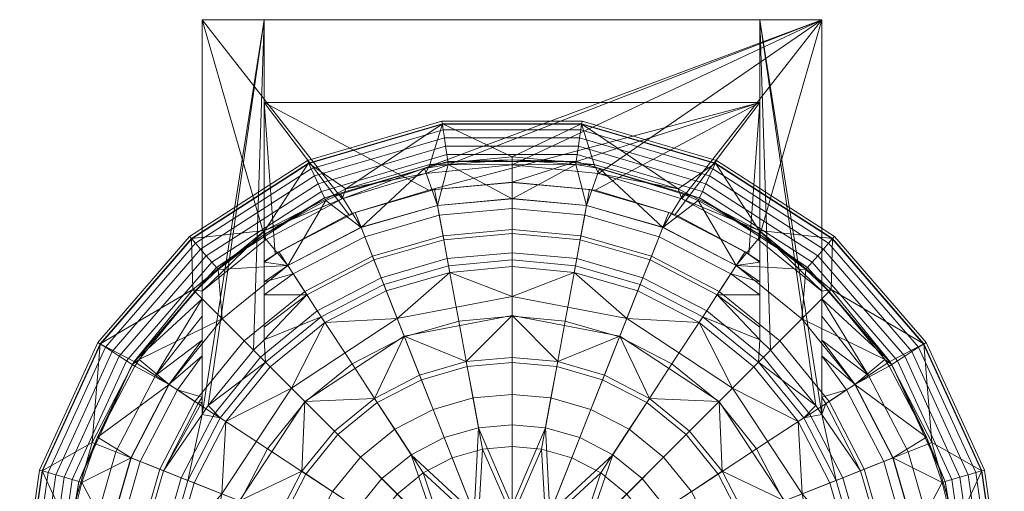
# Model space of a CAD drawing. Units: inches. Extents: x -48 to 48, y -104 to 0.
# Drawn here: x -48 to 48, y -46 to 0 of the extents above; entities that cross this region are included whole.
import ezdxf

# ---------------------------------------------------------------- set-up
doc = ezdxf.new("R2010")
doc.units = ezdxf.units.IN
doc.linetypes.add('Durchgehend', pattern=[0])
doc.layers.get('0').update_dxf_attribs({"linetype": 'Durchgehend', "lineweight": 0})

msp = doc.modelspace()

# ---------------------------------------------------------------- meshes
at = {"color": 7, "linetype": 'Durchgehend'}
mesh = msp.add_polyface(dxfattribs=at)
corners = [(-30, -26.254, 110.669), (-30, -27, 108.971), (-30.917, -26.083, 112.861), (-23.926, -20.404, 112.861), (-31.05, -21.167, 120.745), (-39.887, -31.366, 120.745), (-24, -30.967, 44.669), (-19.875, -26.6, 52.52), (-18.477, -28.738, 35.27), (-24, -29.732, 52.519), (-24, -26.605, 87.186), (-21.192, -24.585, 87.186), (-24, -25.372, 95.913), (-21.726, -23.769, 95.913), (-24, -23.438, 104.527), (-22.578, -22.465, 104.527), (-22.941, -22.666, 104.669), (-24, -23.398, 104.669), (-36.596, -33.074, 112.861), (-28.449, -24.169, 123.065), (-21.715, -23.786, 115.742), (-24.135, -20.879, 123.065), (-28.06, -28.94, 115.742), (-30.718, -26.282, 123.065), (-36.121, -32.865, 123.065), (-24.369, -32.631, 100.14), (-18.858, -28.155, 100.14), (-20.082, -26.283, 108.068), (-25.95, -31.05, 108.068), (-28.634, -23.955, 123.449), (-36.784, -33.36, 123.449), (-29.076, -23.445, 123.958), (-37.351, -32.996, 123.958), (-40.116, -31.219, 121.477), (-31.228, -20.961, 121.477), (-29.608, -22.83, 124.19), (-38.035, -32.556, 124.19), (-38.743, -32.101, 124.112), (-30.159, -22.194, 124.112), (-39.38, -31.692, 123.735), (-30.655, -21.623, 123.735), (-39.859, -31.384, 123.11), (-31.028, -21.192, 123.11), (-40.116, -31.219, 122.322), (-31.228, -20.961, 122.322), (-30, 0, 44.669), (-30, -38.193, 44.669), (-30, -36.952, 50.152), (-30, -36.523, 52.519), (-30, -32.514, 87.187), (-24, 0, 44.669), (-25.037, -31.963, 44.669), (-29.44, -37.329, 44.669)]
mesh.append_faces([[corners[k] for k in face] for face in [(0, 1, 2), (0, 2, 3), (4, 2, 5), (6, 7, 8), (6, 9, 7), (7, 9, 10), (11, 10, 12), (13, 12, 14), (15, 14, 16), (14, 17, 16), (15, 13, 14), (10, 11, 7), (12, 13, 11), (1, 18, 2), (19, 20, 21), (19, 22, 20), (19, 23, 22), (22, 23, 24), (25, 26, 27, 28), (22, 28, 27, 20), (23, 29, 30), (23, 19, 29), (29, 19, 21), (29, 31, 32, 30), (5, 33, 34, 4), (32, 31, 35, 36), (37, 36, 35, 38), (39, 37, 38, 40), (41, 39, 40, 42), (43, 41, 42, 44), (33, 43, 44, 34)]], dxfattribs={"color": 7})
mesh.append_faces([[corners[k] for k in face] for face in [(45, 47, 48), (45, 48, 49), (50, 51, 52), (50, 52, 46)]], dxfattribs={"vtx0": -1, "vtx2": -1, "color": 7})
mesh.append_faces([[corners[k] for k in face] for face in [(45, 46, 47)]], dxfattribs={"vtx2": -1, "color": 7})
mesh = msp.add_polyface(dxfattribs=at)
corners = [(-24, -8, 89.669), (-24, 0, 44.669), (-24, 0, 89.669), (-23.926, -20.404, 112.861), (-30.917, -26.083, 112.861), (-31.05, -21.167, 120.745), (-19.697, -13.871, 120.745), (-16.439, -17.313, 110.669), (-23.866, -21.283, 110.669), (-30, -26.254, 110.669), (-15.802, -18.85, 104.669), (-22.578, -22.465, 104.527), (-22.941, -22.666, 104.669), (-21.715, -23.786, 115.742), (-18.046, -17.484, 123.065), (-24.135, -20.879, 123.065), (-18.164, -17.226, 123.449), (-28.634, -23.955, 123.449), (-18.444, -16.613, 123.958), (-18.782, -15.873, 124.19), (-29.608, -22.83, 124.19), (-29.076, -23.445, 123.958), (-31.228, -20.961, 121.477), (-19.809, -13.623, 121.477), (-19.132, -15.107, 124.112), (-30.159, -22.194, 124.112), (-30.655, -21.623, 123.735), (-19.446, -14.419, 123.735), (-31.028, -21.192, 123.11), (-19.683, -13.901, 123.11), (-31.228, -20.961, 122.322), (-19.809, -13.623, 122.322), (-30, 0, 44.669), (-30, 0, 110.669), (-30, -38.193, 44.669), (-24, -23.398, 104.669), (-24, -23.438, 104.527), (-24, -8, 104.669), (-24, -25.372, 95.913), (-24, -26.605, 87.186), (-24, -29.732, 52.519), (-24, -30.967, 44.669), (-30, -32.514, 87.187), (-30, -30.993, 95.913), (-30, -28.672, 104.527), (-30, -27, 108.971), (-25.037, -31.963, 44.669)]
mesh.append_faces([[corners[k] for k in face] for face in [(3, 4, 5), (6, 3, 5), (3, 7, 8), (9, 3, 8), (10, 11, 12), (13, 14, 15), (16, 15, 14), (15, 16, 17), (18, 19, 20, 21), (17, 16, 18, 21), (5, 22, 23, 6), (20, 19, 24, 25), (26, 25, 24, 27), (28, 26, 27, 29), (30, 28, 29, 31), (22, 30, 31, 23)]], dxfattribs={"color": 7})
mesh.append_faces([[corners[k] for k in face] for face in [(0, 1, 2), (32, 9, 33), (1, 34, 32), (35, 0, 37), (1, 40, 41), (37, 12, 35)]], dxfattribs={"vtx0": -1, "color": 7})
mesh.append_faces([[corners[k] for k in face] for face in [(1, 33, 2)]], dxfattribs={"vtx0": -1, "vtx1": -1, "color": 7})
mesh.append_faces([[corners[k] for k in face] for face in [(35, 1, 0)]], dxfattribs={"vtx0": -1, "vtx1": -1, "vtx2": -1, "color": 7})
mesh.append_faces([[corners[k] for k in face] for face in [(33, 8, 7), (1, 36, 38), (1, 38, 39), (1, 39, 40), (32, 42, 43), (32, 43, 44), (32, 44, 45), (32, 45, 9), (37, 10, 12)]], dxfattribs={"vtx0": -1, "vtx2": -1, "color": 7})
mesh.append_faces([[corners[k] for k in face] for face in [(35, 36, 1)]], dxfattribs={"vtx1": -1, "vtx2": -1, "color": 7})
mesh.append_faces([[corners[k] for k in face] for face in [(33, 9, 8), (1, 41, 46), (1, 32, 33)]], dxfattribs={"vtx2": -1, "color": 7})
mesh = msp.add_polyface(dxfattribs=at)
corners = [(24, -8, 104.669), (-24, -8, 104.669), (-24, -8, 89.669), (24, -8, 89.669), (-19.697, -13.871, 120.745), (-16.094, -16.347, 112.861), (-23.926, -20.404, 112.861), (-6.748, -10.069, 120.745), (-7.956, -14.007, 112.861), (-8.381, -14.868, 110.669), (0, -14.043, 110.669), (-16.439, -17.313, 110.669), (0, -13.277, 112.861), (-8.056, -16.5, 104.669), (0, -15.707, 104.669), (-7.508, -16.428, 104.527), (0, -15.74, 104.527), (6.748, -10.069, 120.745), (0, -17.297, 95.913), (-7.225, -17.96, 95.913), (-6.182, -14, 123.065), (0, -17.317, 115.742), (0, -13.558, 123.065), (-7.221, -17.98, 115.742), (-8.475, -14.393, 123.065), (-16.625, -16.865, 123.065), (-18.164, -17.226, 123.449), (-6.223, -13.72, 123.449), (6.554, -11.414, 124.112), (6.662, -10.665, 123.735), (-6.662, -10.665, 123.735), (-6.554, -11.414, 124.112), (-6.434, -12.247, 124.19), (-19.132, -15.107, 124.112), (-18.782, -15.873, 124.19), (-6.786, -9.8, 121.477), (6.786, -9.8, 121.477), (-19.809, -13.623, 121.477), (6.223, -13.72, 123.449), (6.319, -13.052, 123.958), (-6.319, -13.052, 123.958), (-18.444, -16.613, 123.958), (-19.446, -14.419, 123.735), (-19.683, -13.901, 123.11), (-6.743, -10.102, 123.11), (-19.809, -13.623, 122.322), (-6.786, -9.8, 122.322), (6.743, -10.102, 123.11), (6.786, -9.8, 122.322), (30, 0, 110.669), (-30, 0, 110.669), (24, 0, 89.669), (-24, 0, 89.669), (-15.802, -18.85, 104.669)]
mesh.append_faces([[corners[k] for k in face] for face in [(0, 1, 2, 3), (4, 5, 6), (4, 7, 5), (5, 7, 8), (9, 8, 10), (9, 5, 8), (9, 11, 5), (8, 7, 12), (13, 14, 15), (15, 14, 16), (17, 12, 7), (16, 18, 19, 15), (12, 10, 8), (20, 21, 22), (20, 23, 21), (20, 24, 23), (25, 24, 26), (26, 24, 27), (24, 20, 27), (27, 20, 22), (28, 29, 30, 31), (32, 31, 33, 34), (7, 35, 36, 17), (4, 37, 35, 7), (38, 39, 40, 27), (22, 38, 27), (26, 27, 40, 41), (34, 41, 40, 32), (33, 31, 30, 42), (43, 42, 30, 44), (45, 43, 44, 46), (37, 45, 46, 35), (46, 44, 47, 48)]], dxfattribs={"color": 7})
mesh.append_faces([[corners[k] for k in face] for face in [(0, 13, 1)]], dxfattribs={"vtx0": -1, "vtx1": -1, "color": 7})
mesh.append_faces([[corners[k] for k in face] for face in [(1, 13, 53)]], dxfattribs={"vtx0": -1, "vtx2": -1, "color": 7})
mesh.append_faces([[corners[k] for k in face] for face in [(49, 50, 11), (51, 52, 50)]], dxfattribs={"vtx1": -1, "vtx2": -1, "color": 7})
mesh = msp.add_polyface(dxfattribs=at)
corners = [(0, -14.043, 110.669), (0, -13.277, 112.861), (7.956, -14.007, 112.861), (8.381, -14.868, 110.669), (16.094, -16.347, 112.861), (16.439, -17.313, 110.669), (0, -15.74, 104.527), (0, -15.707, 104.669), (7.508, -16.428, 104.527), (8.056, -16.5, 104.669), (6.748, -10.069, 120.745), (19.697, -13.871, 120.745), (7.221, -17.98, 115.742), (8.475, -14.393, 123.065), (6.182, -14, 123.065), (0, -17.317, 115.742), (0, -13.558, 123.065), (6.223, -13.72, 123.449), (18.164, -17.226, 123.449), (16.625, -16.865, 123.065), (19.446, -14.419, 123.735), (19.683, -13.901, 123.11), (6.743, -10.102, 123.11), (6.662, -10.665, 123.735), (6.786, -9.8, 121.477), (19.809, -13.623, 121.477), (18.444, -16.613, 123.958), (18.782, -15.873, 124.19), (6.434, -12.247, 124.19), (6.319, -13.052, 123.958), (-6.319, -13.052, 123.958), (-6.434, -12.247, 124.19), (-6.554, -11.414, 124.112), (6.554, -11.414, 124.112), (-6.662, -10.665, 123.735), (-6.743, -10.102, 123.11), (-6.786, -9.8, 121.477), (-6.786, -9.8, 122.322), (6.786, -9.8, 122.322), (19.132, -15.107, 124.112), (19.809, -13.623, 122.322), (-24, -8, 89.669), (-24, 0, 89.669), (24, 0, 89.669), (24, -8, 89.669), (30, 0, 110.669), (-16.439, -17.313, 110.669), (-8.381, -14.868, 110.669), (-30, 0, 110.669), (24, -8, 104.669), (15.802, -18.85, 104.669), (-8.056, -16.5, 104.669)]
mesh.append_faces([[corners[k] for k in face] for face in [(0, 1, 2), (3, 2, 4), (5, 3, 4), (3, 0, 2), (6, 7, 8), (7, 9, 8), (10, 11, 4), (2, 10, 4), (2, 1, 10), (12, 13, 14), (15, 14, 16), (14, 15, 12), (17, 16, 14), (13, 17, 14), (13, 18, 17), (13, 19, 18), (20, 21, 22, 23), (10, 24, 25, 11), (26, 27, 28, 29), (30, 29, 28, 31), (32, 31, 28, 33), (34, 23, 22, 35), (36, 37, 38, 24), (26, 29, 17, 18), (28, 27, 39, 33), (23, 33, 39, 20), (22, 21, 40, 38), (24, 38, 40, 25), (41, 42, 43, 44)]], dxfattribs={"color": 7})
mesh.append_faces([[corners[k] for k in face] for face in [(45, 46, 47), (45, 47, 0), (45, 0, 3), (45, 3, 5), (43, 48, 45), (49, 50, 9), (49, 9, 7), (49, 7, 51)]], dxfattribs={"vtx0": -1, "vtx2": -1, "color": 7})
mesh = msp.add_polyface(dxfattribs=at)
corners = [(24, -8, 89.669), (24, -23.398, 104.669), (24, -8, 104.669), (16.439, -17.313, 110.669), (16.094, -16.347, 112.861), (23.926, -20.404, 112.861), (23.866, -21.283, 110.669), (31.05, -21.167, 120.745), (19.697, -13.871, 120.745), (15.802, -18.85, 104.669), (22.941, -22.666, 104.669), (22.578, -22.465, 104.527), (18.046, -17.484, 123.065), (21.715, -23.786, 115.742), (24.135, -20.879, 123.065), (18.164, -17.226, 123.449), (28.634, -23.955, 123.449), (31.028, -21.192, 123.11), (31.228, -20.961, 122.322), (19.809, -13.623, 122.322), (19.683, -13.901, 123.11), (19.809, -13.623, 121.477), (31.228, -20.961, 121.477), (29.608, -22.83, 124.19), (30.159, -22.194, 124.112), (19.132, -15.107, 124.112), (18.782, -15.873, 124.19), (18.444, -16.613, 123.958), (29.076, -23.445, 123.958), (30.655, -21.623, 123.735), (19.446, -14.419, 123.735), (24, 0, 44.669), (25.037, -31.963, 44.669), (24, -30.967, 44.669), (24, -29.732, 52.519), (24, -26.605, 87.186), (24, -25.372, 95.913), (24, -23.438, 104.527), (24, 0, 89.669), (30, 0, 44.669), (30, -38.193, 44.669), (30, 0, 110.669), (30, -26.254, 110.669), (30, -27, 108.971), (30, -28.674, 104.528), (30, -31.009, 95.916), (30, -32.53, 87.189)]
mesh.append_faces([[corners[k] for k in face] for face in [(3, 4, 5), (6, 3, 5), (7, 5, 8), (9, 10, 11), (4, 8, 5), (12, 13, 14), (14, 15, 12), (14, 16, 15), (17, 18, 19, 20), (8, 21, 22, 7), (23, 24, 25, 26), (27, 15, 16, 28), (26, 27, 28, 23), (25, 24, 29, 30), (20, 30, 29, 17), (19, 18, 22, 21)]], dxfattribs={"color": 7})
mesh.append_faces([[corners[k] for k in face] for face in [(0, 1, 2), (31, 32, 33), (31, 0, 38), (41, 6, 42), (38, 39, 31)]], dxfattribs={"vtx0": -1, "color": 7})
mesh.append_faces([[corners[k] for k in face] for face in [(31, 1, 0)]], dxfattribs={"vtx0": -1, "vtx1": -1, "vtx2": -1, "color": 7})
mesh.append_faces([[corners[k] for k in face] for face in [(31, 34, 35), (31, 35, 36), (31, 36, 37), (31, 37, 1), (39, 42, 43), (39, 43, 44), (39, 44, 45), (39, 45, 46), (41, 3, 6), (38, 41, 39), (2, 10, 9)]], dxfattribs={"vtx0": -1, "vtx2": -1, "color": 7})
mesh.append_faces([[corners[k] for k in face] for face in [(31, 33, 34), (31, 39, 40), (39, 41, 42), (2, 1, 10)]], dxfattribs={"vtx2": -1, "color": 7})
mesh = msp.add_polyface(dxfattribs=at)
corners = [(23.866, -21.283, 110.669), (23.926, -20.404, 112.861), (30, -26.254, 110.669), (30, -27, 108.971), (30.917, -26.083, 112.861), (36.596, -33.074, 112.861), (31.05, -21.167, 120.745), (39.887, -31.366, 120.745), (18.477, -28.738, 35.27), (19.875, -26.6, 52.52), (24, -30.967, 44.669), (21.192, -24.585, 87.186), (24, -26.605, 87.186), (24, -29.732, 52.519), (24, -23.398, 104.669), (24, -23.438, 104.527), (22.941, -22.666, 104.669), (22.578, -22.465, 104.527), (21.726, -23.769, 95.913), (24, -25.372, 95.913), (36.121, -32.865, 123.065), (30.718, -26.282, 123.065), (28.06, -28.94, 115.742), (28.449, -24.169, 123.065), (21.715, -23.786, 115.742), (24.135, -20.879, 123.065), (20.082, -26.283, 108.068), (25.95, -31.05, 108.068), (31.228, -20.961, 121.477), (40.116, -31.219, 121.477), (28.634, -23.955, 123.449), (36.784, -33.36, 123.449), (37.351, -32.996, 123.958), (29.076, -23.445, 123.958), (40.116, -31.219, 122.322), (31.228, -20.961, 122.322), (38.743, -32.101, 124.112), (39.38, -31.692, 123.735), (30.655, -21.623, 123.735), (30.159, -22.194, 124.112), (38.035, -32.556, 124.19), (29.608, -22.83, 124.19), (39.859, -31.384, 123.11), (31.028, -21.192, 123.11), (30, 0, 44.669), (30, -36.523, 52.519), (30, -38.193, 44.669), (24, 0, 44.669), (29.44, -37.329, 44.669), (25.037, -31.963, 44.669), (30, -32.53, 87.189)]
mesh.append_faces([[corners[k] for k in face] for face in [(0, 1, 2), (3, 4, 5), (3, 2, 4), (4, 2, 1), (6, 4, 1), (6, 7, 4), (8, 9, 10), (9, 11, 12), (13, 9, 12), (13, 10, 9), (14, 15, 16), (16, 15, 17), (17, 15, 18), (12, 11, 19), (19, 11, 18), (15, 19, 18), (20, 21, 22), (22, 21, 23), (24, 23, 25), (23, 24, 22), (24, 26, 27, 22), (6, 28, 29, 7), (25, 23, 30), (30, 23, 21), (31, 32, 33, 30), (30, 21, 31), (34, 29, 28, 35), (36, 37, 38, 39), (33, 32, 40, 41), (39, 41, 40, 36), (38, 37, 42, 43), (35, 43, 42, 34)]], dxfattribs={"color": 7})
mesh.append_faces([[corners[k] for k in face] for face in [(44, 45, 46)]], dxfattribs={"vtx0": -1, "color": 7})
mesh.append_faces([[corners[k] for k in face] for face in [(47, 46, 48), (47, 48, 49), (44, 50, 45)]], dxfattribs={"vtx0": -1, "vtx2": -1, "color": 7})
mesh = msp.add_polyface(dxfattribs=at)
corners = [(-16.094, -16.347, 112.861), (-16.439, -17.313, 110.669), (-23.926, -20.404, 112.861), (-15.802, -18.85, 104.669), (-15.188, -18.637, 104.527), (-22.578, -22.465, 104.527), (-8.056, -16.5, 104.669), (-7.508, -16.428, 104.527), (-7.225, -17.96, 95.913), (-14.615, -20.084, 95.913), (-21.726, -23.769, 95.913), (0, -18.272, 87.186), (-7.047, -18.919, 87.186), (0, -17.297, 95.913), (-18.477, -28.738, 35.27), (-19.875, -26.6, 52.52), (-13.369, -23.23, 52.52), (-12.429, -25.605, 35.27), (-21.192, -24.585, 87.186), (-14.256, -20.991, 87.186), (-6.609, -21.286, 52.52), (-6.144, -23.798, 35.27), (0, -20.679, 52.52), (0, -23.234, 35.27), (-5.152, -29.159, 18.424), (0, -28.686, 18.424), (-10.422, -30.674, 18.424), (-7.221, -17.98, 115.742), (-8.475, -14.393, 123.065), (-14.607, -20.104, 115.742), (-18.12, -29.284, 92.027), (-11.121, -28.908, 59.23), (-12.189, -26.212, 92.027), (-16.625, -16.865, 123.065), (-18.046, -17.484, 123.065), (0, -26.786, 59.23), (0, -23.887, 92.027), (-6.025, -24.439, 92.027), (0, -20.301, 108.068), (-6.678, -20.914, 108.068), (-6.271, -23.113, 100.14), (0, -22.537, 100.14), (0, -17.317, 115.742), (-13.509, -22.878, 108.068), (-20.082, -26.283, 108.068), (-18.858, -28.155, 100.14), (-12.685, -24.957, 100.14), (0, -28.623, 42.975), (-10.445, -30.616, 42.975), (-21.715, -23.786, 115.742), (-18.164, -17.226, 123.449)]
mesh.append_faces([[corners[k] for k in face] for face in [(0, 1, 2), (3, 4, 5), (3, 6, 4), (4, 6, 7), (7, 8, 9, 4), (5, 4, 9, 10), (11, 12, 8, 13), (14, 15, 16, 17), (18, 10, 9, 19), (16, 19, 12, 20), (21, 20, 22, 23), (21, 17, 16, 20), (19, 16, 15, 18), (19, 9, 8, 12), (24, 21, 23, 25), (26, 17, 21, 24), (20, 12, 11, 22), (27, 28, 29), (30, 31, 32), (28, 33, 29), (29, 33, 34), (35, 36, 37), (31, 37, 32), (31, 35, 37), (38, 39, 40, 41), (36, 41, 40, 37), (39, 38, 42, 27), (39, 27, 29, 43), (44, 45, 46, 43), (47, 35, 31, 48), (32, 46, 45, 30), (37, 40, 46, 32), (40, 39, 43, 46), (34, 49, 29), (49, 44, 43, 29), (33, 50, 34)]], dxfattribs={"color": 7})
mesh = msp.add_polyface(dxfattribs=at)
corners = [(6.144, -23.798, 35.27), (6.609, -21.286, 52.52), (13.369, -23.23, 52.52), (12.429, -25.605, 35.27), (15.802, -18.85, 104.669), (22.578, -22.465, 104.527), (15.188, -18.637, 104.527), (8.056, -16.5, 104.669), (7.508, -16.428, 104.527), (14.615, -20.084, 95.913), (7.225, -17.96, 95.913), (0, -23.234, 35.27), (0, -20.679, 52.52), (0, -18.272, 87.186), (7.047, -18.919, 87.186), (19.875, -26.6, 52.52), (18.477, -28.738, 35.27), (21.192, -24.585, 87.186), (14.256, -20.991, 87.186), (21.726, -23.769, 95.913), (0, -17.297, 95.913), (0, -15.74, 104.527), (0, -28.686, 18.424), (5.152, -29.159, 18.424), (10.422, -30.674, 18.424), (11.121, -28.908, 59.23), (6.025, -24.439, 92.027), (0, -26.786, 59.23), (12.189, -26.212, 92.027), (18.12, -29.284, 92.027), (18.046, -17.484, 123.065), (14.607, -20.104, 115.742), (21.715, -23.786, 115.742), (16.625, -16.865, 123.065), (8.475, -14.393, 123.065), (0, -28.623, 42.975), (10.445, -30.616, 42.975), (18.858, -28.155, 100.14), (12.685, -24.957, 100.14), (0, -23.887, 92.027), (6.678, -20.914, 108.068), (7.221, -17.98, 115.742), (0, -17.317, 115.742), (0, -20.301, 108.068), (0, -22.537, 100.14), (6.271, -23.113, 100.14), (20.082, -26.283, 108.068), (13.509, -22.878, 108.068), (18.164, -17.226, 123.449)]
mesh.append_faces([[corners[k] for k in face] for face in [(0, 1, 2, 3), (4, 5, 6), (7, 6, 8), (6, 9, 10, 8), (11, 12, 1, 0), (13, 14, 1, 12), (15, 16, 3, 2), (17, 15, 2, 18), (18, 2, 1, 14), (4, 6, 7), (5, 19, 9, 6), (9, 18, 14, 10), (19, 17, 18, 9), (8, 10, 20, 21), (10, 14, 13, 20), (22, 11, 0, 23), (23, 0, 3, 24), (25, 26, 27), (25, 28, 26), (25, 29, 28), (30, 31, 32), (30, 33, 31), (31, 33, 34), (25, 27, 35, 36), (29, 37, 38, 28), (27, 26, 39), (40, 41, 42, 43), (43, 44, 45, 40), (39, 26, 45, 44), (38, 37, 46, 47), (38, 47, 40, 45), (45, 26, 28, 38), (34, 41, 31), (31, 47, 46, 32), (31, 41, 40, 47), (48, 33, 30)]], dxfattribs={"color": 7})
mesh = msp.add_polyface(dxfattribs=at)
corners = [(-28.262, -38.523, 35.27), (-29.44, -37.329, 44.669), (-23.876, -33.124, 35.27), (-25.037, -31.963, 44.669), (-24, -30.967, 44.669), (-18.477, -28.738, 35.27), (-20.021, -36.979, 18.424), (-15.494, -33.302, 18.424), (-12.429, -25.605, 35.27), (-10.422, -30.674, 18.424), (-9.754, -42.081, 5.293), (-12.604, -44.396, 5.293), (-16.859, -40.141, 11.137), (-13.047, -37.044, 11.137), (-23.698, -41.506, 18.424), (-19.956, -43.953, 11.137), (-14.919, -47.246, 5.293), (-16.573, -50.439, 5.293), (-9.273, -53.329, 1.409), (-22.168, -48.224, 11.137), (-26.326, -46.578, 18.424), (-27.841, -51.848, 18.424), (-23.444, -52.662, 11.137), (-17.527, -53.757, 5.293), (-17.375, -45.641, 19.219), (-19.301, -49.359, 19.219), (-14.617, -51.213, 13.019), (-13.158, -48.398, 13.019), (-21.364, -35.636, 59.23), (-27.716, -38.88, 92.027), (-28.092, -45.879, 59.23), (-23.415, -33.585, 92.027), (-18.12, -29.284, 92.027), (-11.121, -28.908, 59.23), (-28.845, -38.142, 100.14), (-24.369, -32.631, 100.14), (-17.209, -39.791, 26.684), (-13.318, -36.63, 26.684), (-20.065, -36.935, 42.975), (-20.37, -43.682, 26.684), (-26.384, -46.555, 42.975), (-22.628, -48.042, 26.684), (-23.931, -52.572, 26.684), (-14.679, -42.321, 19.219), (-11.116, -45.884, 13.019), (-11.359, -39.625, 19.219), (-10.445, -30.616, 42.975), (-20.412, -53.223, 19.219), (-18.858, -28.155, 100.14)]
mesh.append_faces([[corners[k] for k in face] for face in [(0, 1, 2), (2, 1, 3), (4, 2, 3), (4, 5, 2), (6, 2, 5, 7), (7, 5, 8, 9), (10, 11, 12, 13), (12, 6, 7, 13), (14, 6, 12, 15), (12, 11, 16, 15), (17, 16, 18), (14, 0, 2, 6), (16, 17, 19, 15), (19, 20, 14, 15), (21, 20, 19, 22), (19, 17, 23, 22), (24, 25, 26, 27), (28, 29, 30), (28, 31, 29), (28, 32, 31), (28, 33, 32), (34, 29, 31, 35), (36, 37, 38), (39, 38, 40), (41, 40, 42), (41, 39, 40), (36, 38, 39), (43, 24, 27, 44), (43, 36, 39, 24), (45, 37, 36, 43), (38, 28, 30, 40), (37, 46, 38), (46, 33, 28, 38), (25, 41, 42, 47), (24, 39, 41, 25), (31, 32, 48, 35)]], dxfattribs={"color": 7})
mesh = msp.add_polyface(dxfattribs=at)
corners = [(25.037, -31.963, 44.669), (23.876, -33.124, 35.27), (24, -30.967, 44.669), (29.44, -37.329, 44.669), (18.477, -28.738, 35.27), (16.573, -50.439, 5.293), (9.273, -53.329, 1.409), (14.919, -47.246, 5.293), (20.021, -36.979, 18.424), (28.262, -38.523, 35.27), (23.698, -41.506, 18.424), (17.527, -53.757, 5.293), (22.168, -48.224, 11.137), (23.444, -52.662, 11.137), (26.326, -46.578, 18.424), (27.841, -51.848, 18.424), (19.956, -43.953, 11.137), (12.604, -44.396, 5.293), (16.859, -40.141, 11.137), (15.494, -33.302, 18.424), (13.047, -37.044, 11.137), (9.754, -42.081, 5.293), (10.422, -30.674, 18.424), (12.429, -25.605, 35.27), (11.121, -28.908, 59.23), (21.364, -35.636, 59.23), (18.12, -29.284, 92.027), (23.415, -33.585, 92.027), (22.628, -48.042, 26.684), (26.384, -46.555, 42.975), (20.37, -43.682, 26.684), (23.931, -52.572, 26.684), (17.209, -39.791, 26.684), (20.065, -36.935, 42.975), (13.318, -36.63, 26.684), (10.445, -30.616, 42.975), (28.092, -45.879, 59.23), (27.716, -38.88, 92.027), (28.845, -38.142, 100.14), (24.369, -32.631, 100.14), (13.158, -48.398, 13.019), (17.375, -45.641, 19.219), (14.679, -42.321, 19.219), (11.116, -45.884, 13.019), (19.301, -49.359, 19.219), (14.617, -51.213, 13.019), (8.281, -53.722, 8.704), (20.412, -53.223, 19.219), (11.359, -39.625, 19.219), (18.858, -28.155, 100.14), (25.95, -31.05, 108.068), (20.082, -26.283, 108.068)]
mesh.append_faces([[corners[k] for k in face] for face in [(0, 1, 2), (0, 3, 1), (1, 4, 2), (5, 6, 7), (8, 1, 9, 10), (11, 5, 12, 13), (12, 14, 15, 13), (10, 14, 12, 16), (12, 5, 7, 16), (7, 17, 18, 16), (18, 8, 10, 16), (19, 8, 18, 20), (18, 17, 21, 20), (19, 4, 1, 8), (22, 23, 4, 19), (24, 25, 26), (26, 25, 27), (28, 29, 30), (28, 31, 29), (32, 30, 33), (34, 33, 35), (36, 37, 25), (25, 37, 27), (37, 38, 39, 27), (32, 33, 34), (40, 41, 42, 43), (44, 41, 40, 45), (45, 40, 46), (44, 28, 30, 41), (47, 31, 28, 44), (42, 32, 34, 48), (41, 30, 32, 42), (33, 25, 24, 35), (30, 29, 33), (29, 36, 25, 33), (26, 27, 39, 49), (50, 51, 49, 39)]], dxfattribs={"color": 7})
mesh = msp.add_polyface(dxfattribs=at)
corners = [(-32.415, -35.808, 87.186), (-33.231, -35.274, 95.913), (-30, -32.514, 87.187), (-30, -36.523, 52.519), (-30.4, -37.125, 52.52), (-30, -36.952, 50.152), (-33.77, -43.631, 52.52), (-39.887, -31.366, 120.745), (-30.917, -26.083, 112.861), (-36.596, -33.074, 112.861), (-34.535, -34.422, 104.527), (-36.916, -42.385, 95.913), (-38.363, -41.812, 104.527), (-40.653, -40.906, 112.861), (-45.493, -43.642, 120.745), (-30, -38.193, 44.669), (-29.44, -37.329, 44.669), (-28.262, -38.523, 35.27), (-30, -28.672, 104.527), (-30, -27, 108.971), (-30, -30.993, 95.913), (-36.009, -42.744, 87.186), (-33.214, -35.285, 115.742), (-36.121, -32.865, 123.065), (-36.546, -33.513, 123.065), (-40.135, -40.375, 123.065), (-36.896, -42.393, 115.742), (-30.717, -36.918, 108.068), (-25.95, -31.05, 108.068), (-28.06, -28.94, 115.742), (-34.122, -43.491, 108.068), (-28.845, -38.142, 100.14), (-24.369, -32.631, 100.14), (-41.954, -44.681, 123.449), (-36.784, -33.36, 123.449), (-30.718, -26.282, 123.065), (-45.754, -43.565, 121.477), (-40.116, -31.219, 121.477), (-37.351, -32.996, 123.958), (-42.601, -44.491, 123.958), (-43.381, -44.262, 124.19), (-38.035, -32.556, 124.19), (-44.189, -44.025, 124.112), (-38.743, -32.101, 124.112), (-44.915, -43.812, 123.735), (-39.38, -31.692, 123.735), (-45.461, -43.651, 123.11), (-39.859, -31.384, 123.11), (-45.754, -43.565, 122.322), (-40.116, -31.219, 122.322)]
mesh.append_faces([[corners[k] for k in face] for face in [(0, 1, 2), (3, 0, 2), (3, 4, 0), (3, 5, 4), (4, 5, 6), (7, 8, 9), (10, 1, 11, 12), (12, 13, 9, 10), (7, 13, 14), (7, 9, 13), (15, 6, 5), (15, 16, 17), (18, 10, 19), (18, 20, 10), (10, 20, 1), (1, 20, 2), (10, 9, 19), (1, 0, 21, 11), (22, 23, 24), (25, 22, 24), (25, 26, 22), (22, 27, 28, 29), (29, 23, 22), (22, 26, 30, 27), (31, 32, 28, 27), (33, 25, 34), (25, 24, 34), (34, 24, 23), (35, 34, 23), (14, 36, 37, 7), (33, 34, 38, 39), (40, 39, 38, 41), (42, 40, 41, 43), (44, 42, 43, 45), (46, 44, 45, 47), (48, 46, 47, 49), (36, 48, 49, 37)]], dxfattribs={"color": 7})
mesh = msp.add_polyface(dxfattribs=at)
corners = [(30, -27, 108.971), (34.535, -34.422, 104.527), (30, -28.674, 104.528), (36.596, -33.074, 112.861), (30.917, -26.083, 112.861), (39.887, -31.366, 120.745), (40.653, -40.906, 112.861), (38.363, -41.812, 104.527), (45.493, -43.642, 120.745), (30, -31.009, 95.916), (33.231, -35.274, 95.913), (30, -32.53, 87.189), (32.415, -35.808, 87.186), (30, -36.523, 52.519), (30.4, -37.125, 52.52), (30, -38.193, 44.669), (33.77, -43.631, 52.52), (28.262, -38.523, 35.27), (29.44, -37.329, 44.669), (23.876, -33.124, 35.27), (36.916, -42.385, 95.913), (36.009, -42.744, 87.186), (33.214, -35.285, 115.742), (36.896, -42.393, 115.742), (40.135, -40.375, 123.065), (36.546, -33.513, 123.065), (36.121, -32.865, 123.065), (28.06, -28.94, 115.742), (25.95, -31.05, 108.068), (24.369, -32.631, 100.14), (28.845, -38.142, 100.14), (30.717, -36.918, 108.068), (34.122, -43.491, 108.068), (36.784, -33.36, 123.449), (30.718, -26.282, 123.065), (41.954, -44.681, 123.449), (45.754, -43.565, 121.477), (40.116, -31.219, 121.477), (44.915, -43.812, 123.735), (45.461, -43.651, 123.11), (39.859, -31.384, 123.11), (39.38, -31.692, 123.735), (42.601, -44.491, 123.958), (37.351, -32.996, 123.958), (38.035, -32.556, 124.19), (43.381, -44.262, 124.19), (44.189, -44.025, 124.112), (38.743, -32.101, 124.112), (45.754, -43.565, 122.322), (40.116, -31.219, 122.322)]
mesh.append_faces([[corners[k] for k in face] for face in [(0, 1, 2), (0, 3, 1), (4, 5, 3), (3, 5, 6), (7, 1, 3, 6), (5, 8, 6), (2, 1, 9), (9, 1, 10), (11, 10, 12), (13, 12, 14), (15, 14, 16), (15, 17, 18), (18, 17, 19), (13, 11, 12), (11, 9, 10), (20, 21, 12, 10), (20, 10, 1, 7), (13, 14, 15), (22, 23, 24), (25, 22, 24), (25, 26, 22), (22, 26, 27), (28, 29, 30, 31), (31, 32, 23, 22), (27, 28, 31, 22), (33, 34, 26), (25, 33, 26), (25, 24, 33), (33, 24, 35), (36, 8, 5, 37), (38, 39, 40, 41), (33, 35, 42, 43), (44, 43, 42, 45), (44, 45, 46, 47), (41, 47, 46, 38), (40, 39, 48, 49), (37, 49, 48, 36)]], dxfattribs={"color": 7})
mesh = msp.add_polyface(dxfattribs=at)
corners = [(0, -39.175, 5.293), (0, -47.027, 1.409), (-3.243, -39.473, 5.293), (-5.152, -29.159, 18.424), (0, -28.686, 18.424), (0, -33.158, 11.137), (-4.338, -33.556, 11.137), (-3.671, -47.727, 1.409), (-6.561, -40.427, 5.293), (-9.754, -42.081, 5.293), (-8.776, -34.832, 11.137), (-10.422, -30.674, 18.424), (-15.494, -33.302, 18.424), (-13.047, -37.044, 11.137), (-7.052, -49.948, 1.409), (-12.604, -44.396, 5.293), (-14.919, -47.246, 5.293), (0, -57), (-9.273, -53.329, 1.409), (-14.617, -51.213, 13.019), (-8.281, -53.722, 8.704), (-13.158, -48.398, 13.019), (0, -32.663, 26.684), (0, -28.623, 42.975), (-4.428, -33.069, 26.684), (0, -36.241, 19.219), (-3.777, -36.588, 19.219), (-2.861, -41.542, 13.019), (0, -41.28, 13.019), (0, -48.094, 8.704), (-10.445, -30.616, 42.975), (-8.958, -34.372, 26.684), (-13.318, -36.63, 26.684), (-11.116, -45.884, 13.019), (-6.298, -50.702, 8.704), (-8.602, -43.842, 13.019), (-3.278, -48.719, 8.704), (-5.787, -42.383, 13.019), (-7.641, -37.699, 19.219), (-11.359, -39.625, 19.219), (-14.679, -42.321, 19.219), (0, -57, 6.9)]
mesh.append_faces([[corners[k] for k in face] for face in [(0, 1, 2), (3, 4, 5, 6), (5, 0, 2, 6), (2, 1, 7), (8, 7, 9), (8, 2, 7), (2, 8, 10, 6), (10, 11, 3, 6), (12, 11, 10, 13), (10, 8, 9, 13), (9, 7, 14), (15, 14, 16), (15, 9, 14), (7, 1, 17), (16, 14, 18), (14, 7, 17), (19, 20, 21), (22, 23, 24), (25, 26, 27, 28), (28, 27, 29), (25, 22, 24, 26), (24, 23, 30), (31, 30, 32), (31, 24, 30), (33, 21, 34), (35, 34, 36), (37, 36, 27), (26, 38, 37, 27), (34, 35, 33), (35, 39, 40, 33), (38, 39, 35, 37), (37, 35, 36), (27, 36, 29), (29, 36, 41), (38, 31, 32, 39), (26, 24, 31, 38), (21, 20, 34)]], dxfattribs={"color": 7})
mesh = msp.add_polyface(dxfattribs=at)
corners = [(14.919, -47.246, 5.293), (9.273, -53.329, 1.409), (7.052, -49.948, 1.409), (12.604, -44.396, 5.293), (9.754, -42.081, 5.293), (3.671, -47.727, 1.409), (6.561, -40.427, 5.293), (3.243, -39.473, 5.293), (8.776, -34.832, 11.137), (13.047, -37.044, 11.137), (10.422, -30.674, 18.424), (15.494, -33.302, 18.424), (5.152, -29.159, 18.424), (4.338, -33.556, 11.137), (0, -47.027, 1.409), (0, -39.175, 5.293), (0, -57), (0, -33.158, 11.137), (0, -28.686, 18.424), (0, -32.663, 26.684), (4.428, -33.069, 26.684), (0, -28.623, 42.975), (10.445, -30.616, 42.975), (8.958, -34.372, 26.684), (13.318, -36.63, 26.684), (14.679, -42.321, 19.219), (11.359, -39.625, 19.219), (8.602, -43.842, 13.019), (11.116, -45.884, 13.019), (6.298, -50.702, 8.704), (13.158, -48.398, 13.019), (8.281, -53.722, 8.704), (2.861, -41.542, 13.019), (0, -48.094, 8.704), (3.278, -48.719, 8.704), (5.787, -42.383, 13.019), (7.641, -37.699, 19.219), (0, -41.28, 13.019), (3.777, -36.588, 19.219), (0, -36.241, 19.219), (0, -57, 6.9)]
mesh.append_faces([[corners[k] for k in face] for face in [(0, 1, 2), (3, 2, 4), (3, 0, 2), (4, 2, 5), (6, 5, 7), (6, 4, 5), (4, 6, 8, 9), (8, 10, 11, 9), (12, 10, 8, 13), (8, 6, 7, 13), (7, 5, 14), (15, 7, 14), (5, 2, 16), (7, 15, 17, 13), (17, 18, 12, 13), (14, 5, 16), (19, 20, 21), (21, 20, 22), (23, 22, 20), (23, 24, 22), (25, 26, 27, 28), (28, 27, 29), (30, 29, 31), (29, 30, 28), (32, 33, 34), (35, 34, 27), (26, 36, 35, 27), (33, 32, 37), (32, 38, 39, 37), (36, 38, 32, 35), (35, 32, 34), (34, 29, 27), (36, 23, 20, 38), (26, 24, 23, 36), (33, 40, 34), (38, 20, 19, 39)]], dxfattribs={"color": 7})
mesh = msp.add_polyface(dxfattribs=at)
corners = [(-38.363, -41.812, 104.527), (-40.572, -49.492, 104.527), (-42.993, -49.044, 112.861), (-40.653, -40.906, 112.861), (-45.493, -43.642, 120.745), (-30, -38.193, 44.669), (-31.395, -44.571, 35.27), (-33.77, -43.631, 52.52), (-28.262, -38.523, 35.27), (-35.714, -50.391, 52.52), (-38.081, -49.953, 87.186), (-36.009, -42.744, 87.186), (-30.4, -37.125, 52.52), (-32.415, -35.808, 87.186), (-36.916, -42.385, 95.913), (-39.04, -49.775, 95.913), (-27.841, -51.848, 18.424), (-33.202, -50.856, 35.27), (-26.326, -46.578, 18.424), (-23.698, -41.506, 18.424), (-47.414, -57, 120.745), (-26.384, -46.555, 42.975), (-28.092, -45.879, 59.23), (-30.214, -57, 59.23), (-28.377, -57, 42.975), (-40.135, -40.375, 123.065), (-41.682, -44.761, 123.065), (-36.896, -42.393, 115.742), (-39.02, -49.779, 115.742), (-42.607, -48.525, 123.065), (-43.442, -57, 123.065), (-32.561, -50.975, 92.027), (-30.788, -44.811, 92.027), (-27.716, -38.88, 92.027), (-36.086, -50.322, 108.068), (-34.122, -43.491, 108.068), (-32.043, -44.315, 100.14), (-28.845, -38.142, 100.14), (-30.717, -36.918, 108.068), (-33.887, -50.729, 100.14), (-41.954, -44.681, 123.449), (-43.725, -57, 123.449), (-42.601, -44.491, 123.958), (-44.4, -57, 123.958), (-43.381, -44.262, 124.19), (-45.213, -57, 124.19), (-44.189, -44.025, 124.112), (-46.054, -57, 124.112), (-44.915, -43.812, 123.735), (-46.811, -57, 123.735), (-45.461, -43.651, 123.11), (-47.38, -57, 123.11), (-45.754, -43.565, 122.322), (-47.686, -57, 122.322), (-45.754, -43.565, 121.477), (-47.686, -57, 121.477)]
mesh.append_faces([[corners[k] for k in face] for face in [(0, 1, 2, 3), (3, 2, 4), (5, 6, 7), (5, 8, 6), (9, 10, 11, 7), (12, 7, 11, 13), (0, 14, 15, 1), (10, 15, 14, 11), (16, 17, 6, 18), (18, 6, 8, 19), (17, 9, 7, 6), (2, 20, 4), (21, 22, 23, 24), (25, 26, 27), (27, 26, 28), (26, 29, 28), (28, 29, 30), (31, 23, 22), (32, 22, 33), (32, 31, 22), (28, 34, 35, 27), (36, 32, 33, 37), (37, 38, 35, 36), (31, 32, 36, 39), (36, 35, 34, 39), (26, 40, 29), (26, 25, 40), (29, 40, 41), (41, 40, 42, 43), (43, 42, 44, 45), (45, 44, 46, 47), (47, 46, 48, 49), (49, 48, 50, 51), (51, 50, 52, 53), (53, 52, 54, 55), (20, 55, 54, 4)]], dxfattribs={"color": 7})
mesh = msp.add_polyface(dxfattribs=at)
corners = [(40.653, -40.906, 112.861), (45.493, -43.642, 120.745), (42.993, -49.044, 112.861), (40.572, -49.492, 104.527), (38.363, -41.812, 104.527), (47.414, -57, 120.745), (31.395, -44.571, 35.27), (30, -38.193, 44.669), (33.77, -43.631, 52.52), (28.262, -38.523, 35.27), (30.4, -37.125, 52.52), (32.415, -35.808, 87.186), (36.009, -42.744, 87.186), (35.714, -50.391, 52.52), (33.202, -50.856, 35.27), (38.081, -49.953, 87.186), (36.916, -42.385, 95.913), (39.04, -49.775, 95.913), (23.698, -41.506, 18.424), (26.326, -46.578, 18.424), (27.841, -51.848, 18.424), (28.092, -45.879, 59.23), (32.561, -50.975, 92.027), (30.788, -44.811, 92.027), (30.717, -36.918, 108.068), (28.845, -38.142, 100.14), (32.043, -44.315, 100.14), (34.122, -43.491, 108.068), (36.896, -42.393, 115.742), (39.02, -49.779, 115.742), (41.682, -44.761, 123.065), (40.135, -40.375, 123.065), (42.607, -48.525, 123.065), (43.442, -57, 123.065), (33.887, -50.729, 100.14), (36.086, -50.322, 108.068), (27.716, -38.88, 92.027), (28.377, -57, 42.975), (30.214, -57, 59.23), (26.384, -46.555, 42.975), (41.954, -44.681, 123.449), (45.754, -43.565, 121.477), (47.686, -57, 121.477), (47.38, -57, 123.11), (47.686, -57, 122.322), (45.754, -43.565, 122.322), (45.461, -43.651, 123.11), (42.601, -44.491, 123.958), (44.4, -57, 123.958), (45.213, -57, 124.19), (43.381, -44.262, 124.19), (44.189, -44.025, 124.112), (46.054, -57, 124.112), (46.811, -57, 123.735), (44.915, -43.812, 123.735), (43.725, -57, 123.449)]
mesh.append_faces([[corners[k] for k in face] for face in [(0, 1, 2), (3, 4, 0, 2), (1, 5, 2), (6, 7, 8), (6, 9, 7), (8, 10, 11, 12), (13, 14, 6, 8), (12, 15, 13, 8), (15, 12, 16, 17), (16, 4, 3, 17), (18, 9, 6, 19), (19, 6, 14, 20), (21, 22, 23), (24, 25, 26, 27), (28, 29, 30), (31, 28, 30), (32, 29, 33), (32, 30, 29), (34, 35, 27, 26), (34, 26, 23, 22), (23, 36, 21), (25, 36, 23, 26), (37, 38, 21, 39), (21, 38, 22), (28, 27, 35, 29), (31, 30, 40), (40, 30, 32), (1, 41, 42, 5), (43, 44, 45, 46), (47, 48, 49, 50), (51, 50, 49, 52), (51, 52, 53, 54), (46, 54, 53, 43), (45, 44, 42, 41), (32, 55, 40), (55, 48, 47, 40)]], dxfattribs={"color": 7})

doc.saveas('drawing.dxf')
